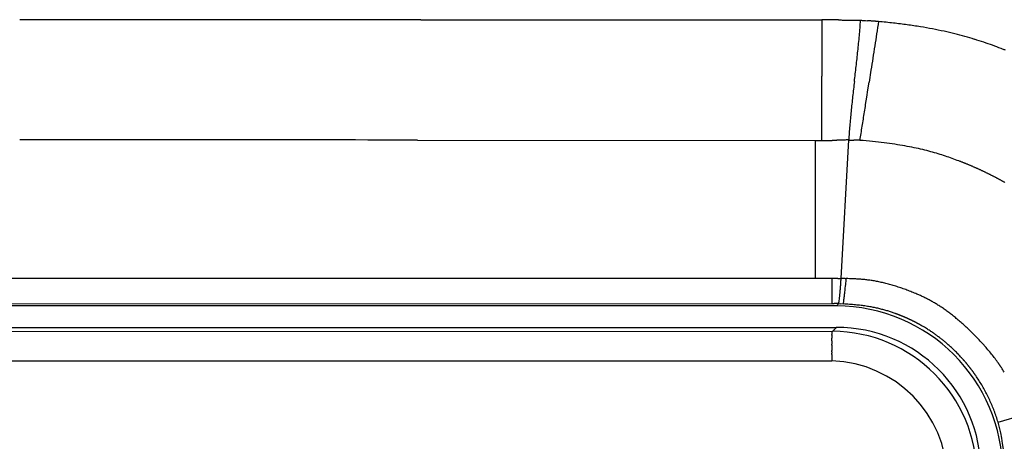
# Model space of a CAD drawing. Units: millimetres. Extents: x 2 to 364, y 3 to 264.
# Drawn here: x 288 to 295, y 94 to 97 of the extents above; entities that cross this region are included whole.
import ezdxf

# ---------------------------------------------------------------- set-up
doc = ezdxf.new("R2010")
doc.units = ezdxf.units.MM
doc.layers.add('1', color=7, linetype='Continuous')

# ---------------------------------------------------------------- blocks, each defined once
blk = doc.blocks.new('1', base_point=(4.1211, -10.2365))
at = {"color": 7, "linetype": 'Continuous'}
for p, q in [((291.0745, 97.0825), (288.2995, 97.0829)), ((293.8494, 97.0842), (293.8494, 97.0056)), ((294.1521, 97.0777), (294.164, 97.0769)), ((293.8494, 97.0056), (293.8494, 96.9271)), ((293.8494, 96.9271), (293.8494, 96.8488)), ((293.8494, 96.8488), (293.8494, 96.7709)), ((293.8494, 96.7709), (293.8494, 96.6934)), ((294.1887, 96.7342), (294.1758, 96.6508)), ((293.8494, 96.6167), (293.8494, 96.6934)), ((293.8494, 96.5407), (293.8494, 96.6167)), ((294.1598, 96.5476), (294.1678, 96.599)), ((294.1678, 96.599), (294.1758, 96.6508)), ((293.8494, 96.4658), (293.8494, 96.5407)), ((294.1519, 96.4965), (294.1598, 96.5476)), ((293.8494, 96.3919), (293.8494, 96.4658)), ((293.8494, 96.3194), (293.8494, 96.3919)), ((293.8494, 96.2483), (293.8494, 96.3194)), ((291.0525, 96.2512), (293.8055, 96.2485)), ((293.8055, 95.2927), (293.8055, 96.2485)), ((293.9822, 95.2928), (294.035, 96.2518)), ((293.8055, 95.2927), (282.7936, 95.2929)), ((293.9196, 95.2928), (293.8055, 95.2927)), ((293.9196, 95.119), (293.9196, 95.2928)), ((294.0106, 95.239), (294.0091, 95.226)), ((294.012, 95.251), (294.0106, 95.239)), ((294.0132, 95.262), (294.012, 95.251)), ((294.0144, 95.2717), (294.0132, 95.262)), ((294.0153, 95.28), (294.0144, 95.2717)), ((294.0161, 95.2869), (294.0153, 95.28)), ((294.0167, 95.2922), (294.0161, 95.2869)), ((294.0075, 95.2123), (294.0058, 95.1978)), ((294.0091, 95.226), (294.0075, 95.2123)), ((293.9502, 95.1028), (282.6488, 95.1028)), ((282.6796, 95.1188), (293.9196, 95.119)), ((293.9196, 95.119), (293.9243, 95.119)), ((293.9243, 95.119), (293.9288, 95.119)), ((293.9288, 95.119), (293.9332, 95.119)), ((293.9375, 95.119), (293.9332, 95.119)), ((293.9417, 95.119), (293.9375, 95.119)), ((293.9458, 95.119), (293.9417, 95.119)), ((293.9499, 95.119), (293.9458, 95.119)), ((293.954, 95.119), (293.9499, 95.119)), ((293.9502, 95.1028), (293.9665, 95.119)), ((293.9581, 95.119), (293.954, 95.119)), ((293.9623, 95.119), (293.9581, 95.119)), ((293.9665, 95.119), (293.9623, 95.119)), ((293.9665, 95.119), (293.9815, 95.1178)), ((293.9966, 95.1166), (293.9815, 95.1178)), ((293.9968, 95.1186), (293.9966, 95.1171)), ((293.9966, 95.1171), (293.9966, 95.1166)), ((293.9971, 95.121), (293.9968, 95.1186)), ((293.9974, 95.1242), (293.9971, 95.121)), ((293.9979, 95.1283), (293.9974, 95.1242)), ((293.9984, 95.1332), (293.9979, 95.1283)), ((293.9991, 95.1387), (293.9984, 95.1332)), ((293.9998, 95.145), (293.9991, 95.1387)), ((294.0006, 95.1519), (293.9998, 95.145)), ((294.0014, 95.1593), (294.0006, 95.1519)), ((282.6482, 94.9551), (293.9509, 94.9551)), ((282.6802, 94.9232), (293.9235, 94.9277)), ((293.9189, 94.9166), (293.919, 94.9169)), ((293.9189, 94.9166), (293.9189, 94.9058)), ((293.9189, 94.9007), (293.9189, 94.9058)), ((293.9189, 94.9007), (293.9189, 94.8908)), ((293.9189, 94.8908), (293.9189, 94.8859)), ((293.919, 94.9169), (293.9193, 94.9176)), ((293.9193, 94.9176), (293.9197, 94.9187)), ((293.9197, 94.9187), (293.9203, 94.92)), ((293.9203, 94.92), (293.9209, 94.9214)), ((293.9209, 94.9214), (293.9215, 94.9229)), ((293.9221, 94.9244), (293.9215, 94.9229)), ((293.9221, 94.9244), (293.9227, 94.9257)), ((293.9227, 94.9257), (293.9231, 94.9268)), ((293.9234, 94.9275), (293.9231, 94.9268)), ((293.9235, 94.9277), (293.9234, 94.9275)), ((293.9238, 94.9281), (293.9235, 94.9277)), ((293.9238, 94.9281), (293.9248, 94.9291)), ((293.9263, 94.9305), (293.9248, 94.9291)), ((293.9263, 94.9305), (293.9281, 94.9323)), ((293.9281, 94.9323), (293.9301, 94.9343)), ((293.9322, 94.9364), (293.9301, 94.9343)), ((293.9322, 94.9364), (293.9342, 94.9384)), ((293.936, 94.9402), (293.9342, 94.9384)), ((293.936, 94.9402), (293.9374, 94.9417)), ((293.9374, 94.9417), (293.9384, 94.9426)), ((293.9387, 94.943), (293.9384, 94.9426)), ((293.939, 94.9433), (293.9387, 94.943)), ((293.9398, 94.9441), (293.939, 94.9433)), ((293.941, 94.9452), (293.9398, 94.9441)), ((293.941, 94.9452), (293.9424, 94.9466)), ((293.944, 94.9482), (293.9424, 94.9466)), ((293.9456, 94.9499), (293.944, 94.9482)), ((293.9472, 94.9515), (293.9456, 94.9499)), ((293.9487, 94.9529), (293.9472, 94.9515)), ((293.9498, 94.9541), (293.9487, 94.9529)), ((293.9506, 94.9549), (293.9498, 94.9541)), ((293.9509, 94.9551), (293.9506, 94.9549)), ((293.9189, 94.8859), (293.9189, 94.8811)), ((293.9189, 94.8762), (293.9189, 94.8811)), ((293.9189, 94.8713), (293.9189, 94.8762)), ((293.9189, 94.8663), (293.9189, 94.8713)), ((293.9189, 94.8611), (293.9189, 94.8663)), ((293.9189, 94.8611), (293.9189, 94.8446)), ((293.9189, 94.8446), (293.9189, 94.8387)), ((293.9189, 94.8328), (293.9189, 94.8387)), ((293.9189, 94.8328), (293.9189, 94.8078)), ((293.9189, 94.8078), (293.9189, 94.8014)), ((293.9189, 94.8014), (293.9189, 94.7949)), ((293.9189, 94.7859), (293.9189, 94.7949)), ((293.9189, 94.7859), (293.9189, 94.7769)), ((293.9189, 94.7678), (293.9189, 94.7769)), ((293.9189, 94.7678), (293.9189, 94.7588)), ((293.9189, 94.7588), (293.9189, 94.7498)), ((282.6802, 94.7234), (293.9189, 94.7234)), ((293.9189, 94.7498), (293.9189, 94.7409)), ((293.9189, 94.7409), (293.9189, 94.7234)), ((295.068, 94.298), (295.2422, 94.3507))]:
    blk.add_line(p, q, dxfattribs=at)
for centre, radius, start, end in [((291.4022, 1809.6124), 1712.53, 269.9890362, 270.0818779), ((293.8472, 94.6371), 2.447, 89.47467, 89.94688), ((293.8345, 93.2245), 3.8598, 89.15597, 89.4788), ((293.7993, 90.8194), 6.2651, 88.94737, 89.15843), ((293.7064, 85.7441), 11.3413, 88.82679, 88.94885), ((293.3113, 66.4285), 30.6608, 88.78095, 88.82765), ((295.4386, 166.4225), 69.3557, 268.781372, 268.802498), ((294.3498, 114.3356), 17.2575, 268.80258, 268.88858), ((294.2053, 106.8861), 9.8066, 268.88834, 269.04015), ((294.1525, 103.7309), 6.6509, 269.03959, 269.26198), ((294.129, 101.8976), 4.8175, 269.26102, 269.56307), ((294.1196, 100.6554), 3.5753, 269.56157, 269.95788), ((289.7247, 97.3746), 4.4021, 355.47072, 356.16497), ((294.4612, 101.7844), 4.7168, 265.81487, 265.95465), ((294.6379, 104.2814), 7.22, 265.95416, 266.04745), ((295.0569, 110.3444), 13.2975, 266.04717, 266.09848), ((292.477, 72.2662), 24.8679, 86.08259, 86.1101), ((293.4972, 87.1638), 9.9355, 86.01464, 86.08279), ((293.7763, 91.1688), 5.9208, 85.90278, 86.01503), ((293.9146, 93.0996), 3.9851, 85.74109, 85.9034), ((294.0016, 94.2673), 2.8141, 85.52041, 85.74205), ((294.0638, 95.0608), 2.0181, 85.22692, 85.52187), ((353.2894, 87.6786), 59.7902, 170.961956, 171.043661), ((294.1119, 95.6353), 1.4417, 84.83968, 85.22915), ((293.833, 92.5453), 4.5442, 83.53977, 84.84178), ((288.9803, 97.4335), 5.1489, 354.87624, 355.47093), ((293.892, 93.0663), 4.0199, 82.15832, 83.53968), ((293.9506, 93.4924), 3.5897, 80.70411, 82.15789), ((294.0064, 93.8337), 3.2439, 79.18843, 80.70327), ((294.0569, 94.0981), 2.9748, 77.62779, 79.18711), ((294.0991, 94.291), 2.7772, 76.04446, 77.62595), ((287.972, 97.5239), 6.1612, 354.37898, 354.87641), ((370.5865, 84.9525), 77.3009, 171.043602, 171.106911), ((294.1298, 94.415), 2.6496, 74.46665, 76.0421), ((294.1444, 94.468), 2.5945, 72.92809, 74.46382), ((294.1363, 94.4421), 2.6217, 71.46706, 72.92492), ((284.2015, 97.9114), 9.9516, 353.66975, 353.97727), ((286.5159, 97.6672), 7.6243, 353.9772, 354.3791), ((400.4595, 80.2781), 107.5373, 171.106877, 171.15234), ((294.0945, 94.3181), 2.7526, 70.1245, 71.4637), ((293.9993, 94.0552), 3.0322, 68.94176, 70.1212), ((294.0095, 94.0797), 3.0056, 68.73659, 68.95454), ((294.0058, 94.0703), 3.0158, 68.5202, 68.73659), ((294.0021, 94.0609), 3.0258, 68.30535, 68.5202), ((279.8918, 98.3895), 14.2877, 353.45609, 353.66977), ((466.8829, 69.9386), 174.7606, 171.152331, 171.1802), ((268.845, 99.6567), 25.407, 353.33633, 353.45606), ((173.9075, 110.7485), 120.9902, 353.311217, 353.336239), ((311.717, 94.556), 17.7673, 173.38162, 173.54977), ((336.3498, 91.6981), 42.5653, 173.31114, 173.38184), ((305.0232, 95.3127), 11.0309, 173.54949, 173.81802), ((301.8816, 95.653), 7.8709, 173.81767, 174.19035), ((162.0784, 117.0291), 133.66, 351.141416, 351.163355), ((298.8348, 95.9526), 4.8094, 174.67089, 175.26674), ((300.0457, 95.8397), 6.0256, 174.18993, 174.6714), ((215.754, 108.6527), 79.3347, 351.076332, 351.112542), ((194.9471, 111.9063), 100.3945, 351.112515, 351.141439), ((297.9723, 96.024), 3.9439, 175.26614, 175.98295), ((230.1707, 106.3889), 64.7413, 351.032515, 351.076365), ((288.0607, -2868.4531), 2964.7058, 89.9421819, 89.9953861), ((297.3246, 96.0695), 3.2947, 175.98226, 176.8277), ((240.7895, 104.7132), 53.9912, 350.98065, 351.03255), ((293.8309, 97.8046), 1.5563, 269.0652, 269.33503), ((293.8349, 98.1501), 1.9018, 269.33503, 269.55584), ((293.8391, 98.693), 2.4447, 269.55584, 269.7276), ((293.8437, 99.6702), 3.4219, 269.7276, 269.85031), ((293.8497, 101.9492), 5.7009, 269.85031, 269.92397), ((293.8648, 113.3181), 17.0698, 269.92397, 269.94857), ((293.8513, 98.5927), 2.3445, 269.95523, 269.998), ((293.8513, 98.6004), 2.3521, 269.99801, 270.04047), ((293.8513, 98.6089), 2.3607, 270.04047, 270.08261), ((293.8512, 98.6183), 2.37, 270.08261, 270.12441), ((293.8512, 98.6286), 2.3803, 270.12441, 270.16587), ((293.8512, 98.6398), 2.3915, 270.16587, 270.20697), ((293.8511, 98.6519), 2.4036, 270.20697, 270.2477), ((293.8511, 98.6651), 2.4168, 270.2477, 270.28805), ((293.851, 98.6793), 2.431, 270.28805, 270.32801), ((293.8509, 98.6946), 2.4463, 270.32801, 270.36756), ((293.8508, 98.711), 2.4627, 270.36756, 270.40671), ((293.8498, 98.8389), 2.5907, 270.41008, 270.81068), ((293.844, 99.24), 2.9918, 270.81187, 271.1465), ((293.8275, 100.0638), 3.8157, 271.14761, 271.40218), ((293.7776, 102.0959), 5.8484, 271.4031, 271.56528), ((293.5151, 111.697), 15.4531, 271.56591, 271.62625), ((294.5108, 76.6306), 19.6274, 91.57949, 91.62653), ((294.1331, 90.3263), 5.9265, 91.42398, 91.57937), ((294.0743, 92.6916), 3.5604, 91.16355, 91.42347), ((294.0554, 93.6213), 2.6306, 90.80656, 91.16269), ((294.0488, 94.0825), 2.1693, 90.36516, 90.80543), ((294.0549, 96.5049), 0.2539, 265.5056, 265.65118), ((294.0551, 96.508), 0.257, 265.65119, 265.79476), ((294.0554, 96.5111), 0.2602, 265.79476, 265.93628), ((294.0556, 96.5145), 0.2635, 265.93629, 266.07573), ((294.0559, 96.518), 0.2671, 266.07573, 266.21306), ((294.0561, 96.5218), 0.2708, 266.21306, 266.34824), ((294.0564, 96.5257), 0.2748, 266.34824, 266.48123), ((294.0566, 96.5299), 0.279, 266.48123, 266.612), ((294.0569, 96.5343), 0.2834, 266.612, 266.74051), ((294.0571, 96.539), 0.288, 266.74051, 266.86674), ((294.0574, 96.5439), 0.293, 266.86674, 266.99065), ((294.0577, 96.5491), 0.2982, 266.99066, 267.11222), ((294.058, 96.5546), 0.3037, 267.11222, 267.2314), ((294.0582, 96.5604), 0.3095, 267.2314, 267.34817), ((294.0585, 96.5666), 0.3157, 267.34818, 267.46251), ((294.0588, 96.5731), 0.3222, 267.46251, 267.57437), ((294.0591, 96.58), 0.3291, 267.57438, 267.68375), ((294.0594, 96.5874), 0.3365, 267.68375, 267.79059), ((294.0597, 96.5952), 0.3443, 267.7906, 267.8949), ((294.06, 96.6035), 0.3527, 267.8949, 267.99662), ((294.0603, 96.6124), 0.3615, 267.99663, 268.09575), ((294.0606, 96.6218), 0.371, 268.09575, 268.19226), ((294.061, 96.6319), 0.3811, 268.19226, 268.28612), ((294.0613, 96.6427), 0.3919, 268.28612, 268.37731), ((294.0616, 96.6543), 0.4035, 268.37732, 268.46582), ((294.0619, 96.6667), 0.4159, 268.46582, 268.55162), ((294.0623, 96.68), 0.4292, 268.55162, 268.63468), ((294.0626, 96.6944), 0.4436, 268.63468, 268.715), ((294.063, 96.71), 0.4592, 268.715, 268.79255), ((294.0633, 96.7268), 0.476, 268.79255, 268.86732), ((294.0637, 96.745), 0.4942, 268.86732, 268.93929), ((294.0641, 96.7649), 0.5141, 268.93929, 269.00845), ((294.0644, 96.7866), 0.5358, 269.00845, 269.07478), ((294.0648, 96.8104), 0.5596, 269.07478, 269.13826), ((294.0652, 96.8366), 0.5858, 269.13826, 269.19889), ((294.0656, 96.8655), 0.6147, 269.19889, 269.25665), ((294.066, 96.8976), 0.6468, 269.25665, 269.31153), ((294.0665, 96.9334), 0.6826, 269.31153, 269.36353), ((294.0669, 96.9736), 0.7228, 269.36353, 269.41263), ((294.0674, 97.0191), 0.7683, 269.41263, 269.45882), ((294.0679, 97.0708), 0.82, 269.45882, 269.5021), ((294.0684, 97.1301), 0.8793, 269.5021, 269.54246), ((294.0689, 97.1989), 0.9481, 269.54246, 269.5799), ((294.0695, 97.2795), 1.0288, 269.5799, 269.61441), ((294.0757, 98.357), 2.1063, 269.64386, 269.82968), ((294.0623, 93.8737), 2.3771, 89.66292, 89.82895), ((294.0691, 95.1244), 1.1264, 89.60258, 89.63465), ((294.0697, 95.2127), 1.038, 89.56773, 89.60258), ((294.0703, 95.2875), 0.9632, 89.53012, 89.56773), ((294.0708, 95.3517), 0.8991, 89.48977, 89.53012), ((294.0713, 95.4073), 0.8435, 89.4467, 89.48977), ((294.0718, 95.4559), 0.7949, 89.40092, 89.44669), ((294.0722, 95.4987), 0.752, 89.35245, 89.40092), ((294.0727, 95.5368), 0.714, 89.30132, 89.35245), ((294.0731, 95.5707), 0.68, 89.24755, 89.30132), ((294.0735, 95.6012), 0.6495, 89.19115, 89.24754), ((294.0739, 95.6288), 0.622, 89.13215, 89.19115), ((294.0743, 95.6537), 0.597, 89.07057, 89.13215), ((294.0746, 95.6764), 0.5743, 89.00644, 89.07057), ((294.075, 95.6972), 0.5536, 88.93978, 89.00644), ((294.0753, 95.7162), 0.5346, 88.87061, 88.93978), ((294.0757, 95.7336), 0.5171, 88.79897, 88.87061), ((294.076, 95.7497), 0.501, 88.72487, 88.79897), ((294.0763, 95.7646), 0.4861, 88.64834, 88.72486), ((294.0767, 95.7784), 0.4723, 88.5694, 88.64833), ((294.077, 95.7911), 0.4596, 88.4881, 88.5694), ((294.0773, 95.803), 0.4477, 88.40445, 88.4881), ((294.0776, 95.8141), 0.4366, 88.31848, 88.40444), ((294.0779, 95.8244), 0.4263, 88.23022, 88.31848), ((294.0782, 95.8341), 0.4166, 88.13971, 88.23022), ((294.0785, 95.8431), 0.4076, 88.04696, 88.1397), ((294.0788, 95.8515), 0.3991, 87.95202, 88.04696), ((294.0791, 95.8595), 0.3912, 87.8549, 87.95201), ((294.0794, 95.8669), 0.3838, 87.75565, 87.8549), ((294.0796, 95.8739), 0.3768, 87.6543, 87.75565), ((294.0799, 95.8804), 0.3702, 87.55087, 87.6543), ((294.0802, 95.8866), 0.364, 87.4454, 87.55087), ((294.0804, 95.8924), 0.3582, 87.33792, 87.4454), ((294.0807, 95.8979), 0.3527, 87.22847, 87.33792), ((294.0809, 95.9031), 0.3475, 87.11707, 87.22846), ((294.0812, 95.908), 0.3427, 87.00376, 87.11707), ((294.0814, 95.9125), 0.3381, 86.88858, 87.00376), ((294.0817, 95.9169), 0.3337, 86.77155, 86.88857), ((294.0819, 95.921), 0.3296, 86.65272, 86.77155), ((294.0821, 95.9248), 0.3258, 86.53211, 86.65272), ((294.0823, 95.9284), 0.3222, 86.40977, 86.53211), ((294.0825, 95.9319), 0.3187, 86.28572, 86.40977), ((294.0828, 95.9351), 0.3155, 86.16, 86.28572), ((294.083, 95.9381), 0.3125, 86.03265, 86.16), ((294.0832, 95.941), 0.3096, 85.9037, 86.03265), ((294.0833, 95.9437), 0.3069, 85.77319, 85.9037), ((294.0835, 95.9462), 0.3044, 85.64115, 85.77319), ((294.0837, 95.9486), 0.302, 85.50762, 85.64115), ((294.0839, 95.9508), 0.2997, 85.37263, 85.50761), ((294.0841, 95.9529), 0.2976, 85.23622, 85.37262), ((294.0842, 95.9548), 0.2957, 85.09842, 85.23621), ((294.0844, 95.9567), 0.2939, 84.95927, 85.09842), ((294.0845, 95.9584), 0.2922, 84.81881, 84.95927), ((294.0847, 95.9599), 0.2906, 84.67707, 84.81881), ((294.0848, 95.9614), 0.2891, 84.53409, 84.67707), ((294.0849, 95.9627), 0.2878, 84.3899, 84.53409), ((293.7895, 92.1938), 4.0682, 84.20654, 85.43786), ((293.8527, 92.8163), 3.4426, 82.86073, 84.20696), ((293.9143, 93.3084), 2.9466, 81.4031, 82.86065), ((293.9719, 93.6897), 2.561, 79.84428, 81.40233), ((294.023, 93.9753), 2.2708, 78.20421, 79.84262), ((294.0649, 94.1763), 2.0655, 76.51398, 78.20153), ((294.0941, 94.2985), 1.9399, 74.81661, 76.51024), ((294.1055, 94.3414), 1.8954, 73.16638, 74.81195), ((294.091, 94.294), 1.945, 71.62585, 73.16113), ((294.0349, 94.1258), 2.1223, 70.26081, 71.62054), ((293.904, 93.7614), 2.5095, 69.13349, 70.25606), ((293.9699, 93.932), 2.3266, 68.94729, 69.15449), ((293.9696, 93.9312), 2.3274, 68.74111, 68.94729), ((293.9693, 93.9305), 2.3282, 68.53595, 68.74111), ((293.969, 93.9298), 2.329, 68.33183, 68.53596), ((293.9688, 93.9291), 2.3297, 68.12872, 68.33183), ((293.9685, 93.9285), 2.3304, 67.92664, 68.12872), ((293.9683, 93.928), 2.331, 67.72558, 67.92664), ((293.9681, 93.9275), 2.3315, 67.52554, 67.72558), ((293.9679, 93.927), 2.332, 67.32652, 67.52554), ((293.9677, 93.9266), 2.3324, 67.12852, 67.32652), ((293.9676, 93.9263), 2.3328, 66.93154, 67.12852), ((293.9675, 93.926), 2.3331, 66.73558, 66.93154), ((293.9674, 93.9258), 2.3334, 66.54063, 66.73558), ((293.9673, 93.9256), 2.3335, 66.34671, 66.54063), ((293.9673, 93.9255), 2.3336, 66.15379, 66.34671), ((293.9673, 93.9255), 2.3337, 65.96189, 66.15379), ((293.9673, 93.9255), 2.3336, 65.771, 65.96189), ((293.9673, 93.9256), 2.3335, 65.58112, 65.771), ((293.9674, 93.9258), 2.3333, 65.39225, 65.58112), ((293.9675, 93.9261), 2.333, 65.20439, 65.39225), ((293.9677, 93.9264), 2.3327, 65.01754, 65.20439), ((293.9679, 93.9268), 2.3322, 64.83169, 65.01754), ((293.9681, 93.9273), 2.3316, 64.64685, 64.83169), ((293.9684, 93.9279), 2.331, 64.46301, 64.64685), ((293.9687, 93.9286), 2.3303, 64.28018, 64.46301), ((293.9691, 93.9293), 2.3294, 64.09834, 64.28018), ((293.9695, 93.9301), 2.3285, 63.91751, 64.09834), ((293.9699, 93.9311), 2.3275, 63.73767, 63.91751), ((293.9704, 93.9321), 2.3264, 63.55883, 63.73767), ((293.971, 93.9332), 2.3251, 63.38099, 63.55883), ((293.9716, 93.9344), 2.3238, 63.20414, 63.38099), ((293.9722, 93.9357), 2.3223, 63.02828, 63.20414), ((293.9729, 93.9371), 2.3208, 62.85342, 63.02828), ((293.9737, 93.9386), 2.3191, 62.67955, 62.85342), ((293.9745, 93.9402), 2.3173, 62.50667, 62.67955), ((293.9754, 93.9419), 2.3154, 62.33478, 62.50667), ((293.9764, 93.9437), 2.3133, 62.16388, 62.33478), ((293.9774, 93.9456), 2.3112, 61.99396, 62.16388), ((293.9784, 93.9476), 2.3089, 61.82504, 61.99396), ((293.9796, 93.9497), 2.3065, 61.6571, 61.82504), ((293.9808, 93.9519), 2.304, 61.49014, 61.6571), ((293.9821, 93.9543), 2.3013, 61.32417, 61.49014), ((293.9834, 93.9567), 2.2985, 61.15919, 61.32417), ((293.9848, 93.9593), 2.2956, 60.99518, 61.15919), ((293.9863, 93.962), 2.2925, 60.83217, 60.99519), ((293.9879, 93.9648), 2.2893, 60.67014, 60.83217), ((293.9895, 93.9677), 2.286, 60.50909, 60.67014), ((293.9305, 94.9377), 0.3554, 91.68484, 91.75509), ((293.9308, 94.9264), 0.3666, 91.61633, 91.68485), ((293.9311, 94.9149), 0.3781, 91.54951, 91.61633), ((293.9315, 94.903), 0.39, 91.48433, 91.54951), ((293.9318, 94.8909), 0.4021, 91.42075, 91.48433), ((293.9321, 94.8784), 0.4146, 91.35873, 91.42075), ((293.9324, 94.8656), 0.4274, 91.29822, 91.35873), ((293.9327, 94.8525), 0.4405, 91.23919, 91.29822), ((293.933, 94.839), 0.454, 91.18161, 91.2392), ((293.9333, 94.8252), 0.4679, 91.12543, 91.18161), ((293.9335, 94.811), 0.4821, 91.07063, 91.12544), ((293.9338, 94.7964), 0.4967, 91.01716, 91.07063), ((293.9341, 94.7814), 0.5117, 90.965, 91.01716), ((293.9343, 94.7659), 0.5271, 90.91412, 90.96501), ((293.9346, 94.7501), 0.543, 90.86449, 90.91412), ((293.9348, 94.7338), 0.5593, 90.81607, 90.86449), ((293.9351, 94.717), 0.5761, 90.76885, 90.81608), ((293.9353, 94.6997), 0.5933, 90.72279, 90.76885), ((293.9355, 94.682), 0.6111, 90.67788, 90.7228), ((293.9358, 94.6637), 0.6294, 90.63408, 90.67788), ((293.936, 94.6448), 0.6483, 90.59137, 90.63408), ((293.9362, 94.6254), 0.6677, 90.54973, 90.59137), ((293.9373, 94.4958), 0.7973, 90.14618, 90.53868), ((293.9381, 94.1706), 1.1224, 89.859, 90.14781), ((293.9368, 93.6368), 1.6563, 89.65913, 89.86007), ((293.9304, 92.5452), 2.7479, 89.53648, 89.65979), ((293.8991, 88.6713), 6.6219, 89.48514, 89.53683), ((294.1356, 114.9956), 19.7034, 269.48521, 269.50263), ((293.9986, 99.2077), 3.915, 269.50244, 269.58964), ((293.9855, 97.3871), 2.0943, 269.58916, 269.75009), ((293.9824, 96.6549), 1.3621, 269.74927, 269.99159), ((291.707, 95.4084), 2.2781, 355.23737, 355.56074), ((291.692, 95.4096), 2.2931, 355.56052, 355.90746), ((291.7011, 95.409), 2.284, 355.90722, 356.27916), ((291.7323, 95.4069), 2.2528, 356.27891, 356.67773), ((291.7832, 95.404), 2.2018, 356.67745, 357.10547), ((293.9908, 95.2159), 0.0774, 96.21146, 96.4252), ((293.9909, 95.2151), 0.0782, 95.99998, 96.21146), ((293.991, 95.2142), 0.0791, 95.79076, 95.99998), ((293.9911, 95.2134), 0.0799, 95.58379, 95.79076), ((293.9912, 95.2125), 0.0808, 95.3791, 95.58379), ((293.9913, 95.2116), 0.0817, 95.17666, 95.3791), ((293.9913, 95.2107), 0.0826, 94.9765, 95.17666), ((293.9914, 95.2098), 0.0836, 94.77861, 94.9765), ((293.9915, 95.2088), 0.0845, 94.583, 94.77861), ((293.9916, 95.2078), 0.0855, 94.38965, 94.583), ((293.9917, 95.2068), 0.0865, 94.19859, 94.38965), ((293.9917, 95.2058), 0.0876, 94.0098, 94.19859), ((293.9918, 95.2047), 0.0886, 93.82329, 94.0098), ((293.9919, 95.2036), 0.0897, 93.63906, 93.82329), ((293.992, 95.2025), 0.0909, 93.45711, 93.63906), ((293.992, 95.2013), 0.092, 93.27744, 93.45711), ((293.9921, 95.2002), 0.0932, 93.10005, 93.27744), ((293.9922, 95.199), 0.0944, 92.92493, 93.10005), ((293.9922, 95.1977), 0.0956, 92.7521, 92.92493), ((293.9923, 95.1964), 0.0969, 92.58155, 92.7521), ((293.9923, 95.1951), 0.0982, 92.41328, 92.58155), ((293.9924, 95.1938), 0.0996, 92.24729, 92.41328), ((293.9925, 95.1924), 0.1009, 92.08357, 92.24729), ((293.9925, 95.191), 0.1024, 91.92214, 92.08357), ((293.9926, 95.1895), 0.1038, 91.76297, 91.92214), ((293.9926, 95.188), 0.1053, 91.60609, 91.76297), ((293.9926, 95.1865), 0.1069, 91.45147, 91.60609), ((293.9927, 95.1849), 0.1085, 91.29913, 91.45147), ((293.9927, 95.1833), 0.1101, 91.14906, 91.29913), ((293.9928, 95.1816), 0.1118, 91.00126, 91.14906), ((293.9928, 95.1798), 0.1135, 90.85573, 91.00126), ((293.9928, 95.1781), 0.1153, 90.71246, 90.85573), ((293.9928, 95.1762), 0.1172, 90.57146, 90.71246), ((293.9929, 95.1743), 0.1191, 90.43273, 90.57146), ((293.9929, 95.1723), 0.121, 90.29625, 90.43273), ((293.9929, 95.1703), 0.1231, 90.16203, 90.29625), ((293.9929, 95.1682), 0.1252, 90.03008, 90.16203), ((293.9929, 95.166), 0.1273, 89.90037, 90.03008), ((293.9929, 95.1638), 0.1296, 89.77293, 89.90038), ((293.9929, 95.1615), 0.1319, 89.64773, 89.77293), ((293.9929, 95.1591), 0.1343, 89.52479, 89.64773), ((293.9928, 95.1566), 0.1368, 89.40409, 89.52479), ((293.9928, 95.154), 0.1394, 89.28565, 89.40409), ((293.9928, 95.1513), 0.1421, 89.16944, 89.28565), ((293.9927, 95.1485), 0.1448, 89.05548, 89.16944), ((293.9927, 95.1456), 0.1477, 88.94376, 89.05548), ((293.9926, 95.1426), 0.1507, 88.83429, 88.94376), ((293.9926, 95.1395), 0.1539, 88.72705, 88.83429), ((293.9925, 95.1362), 0.1571, 88.62204, 88.72705), ((293.9924, 95.1329), 0.1605, 88.51927, 88.62204), ((293.9923, 95.1293), 0.1641, 88.41874, 88.51927), ((293.9922, 95.1256), 0.1678, 88.32043, 88.41874), ((293.9921, 95.1217), 0.1716, 88.22436, 88.32043), ((293.992, 95.1177), 0.1757, 88.13051, 88.22436), ((293.9918, 95.1135), 0.1799, 88.03889, 88.13051), ((293.9917, 95.109), 0.1844, 87.9495, 88.03889), ((293.9915, 95.1043), 0.189, 87.86233, 87.9495), ((293.9913, 95.0994), 0.1939, 87.77739, 87.86233), ((293.9911, 95.0943), 0.1991, 87.69466, 87.77739), ((293.9909, 95.0888), 0.2046, 87.61416, 87.69466), ((293.9907, 95.0831), 0.2103, 87.53588, 87.61416), ((293.9904, 95.077), 0.2164, 87.45982, 87.53588), ((293.9901, 95.0705), 0.2229, 87.38598, 87.45982), ((293.9898, 95.0637), 0.2297, 87.31436, 87.38598), ((293.9895, 95.0564), 0.237, 87.24495, 87.31436), ((293.9891, 95.0487), 0.2448, 87.17777, 87.24495), ((293.9887, 95.0404), 0.253, 87.1128, 87.17777), ((293.9883, 95.0315), 0.2619, 87.05004, 87.1128), ((293.9878, 95.022), 0.2714, 86.98951, 87.05004), ((293.9872, 95.0118), 0.2817, 86.93119, 86.98951), ((293.9866, 95.0008), 0.2927, 86.87508, 86.93119), ((293.986, 94.9889), 0.3046, 86.8212, 86.87508), ((293.9853, 94.9759), 0.3176, 86.76953, 86.8212), ((293.9845, 94.9618), 0.3317, 86.72009, 86.76953), ((293.9836, 94.9464), 0.3472, 86.67286, 86.72009), ((293.9826, 94.9294), 0.3642, 86.62785, 86.67286), ((293.9815, 94.9107), 0.383, 86.58506, 86.62785), ((293.971, 94.7386), 0.5554, 86.23919, 86.56292), ((293.7821, 91.8656), 3.4346, 86.18682, 86.23887), ((294.0631, 96.0807), 0.7899, 266.18629, 266.41099), ((294.0427, 95.7582), 0.4667, 266.4344, 266.46881), ((294.0408, 95.728), 0.4365, 266.46881, 266.50558), ((294.0392, 95.7013), 0.4098, 266.50558, 266.54472), ((294.0378, 95.6777), 0.3861, 266.54472, 266.58622), ((294.0365, 95.6565), 0.3648, 266.58622, 266.63011), ((294.0354, 95.6374), 0.3457, 266.63011, 266.67637), ((294.0344, 95.6202), 0.3285, 266.67637, 266.72503), ((294.0335, 95.6045), 0.3127, 266.72503, 266.7761), ((294.0327, 95.5901), 0.2984, 266.7761, 266.82957), ((294.0319, 95.577), 0.2852, 266.82956, 266.88545), ((294.0313, 95.5649), 0.2731, 266.88545, 266.94376), ((293.9692, 92.5749), 2.7177, 88.49115, 88.99782), ((293.9931, 93.4867), 1.8056, 87.69814, 88.48835), ((294.0084, 93.8693), 1.4227, 86.6554, 87.69545), ((294.0201, 94.0699), 1.2217, 85.39559, 86.65282), ((294.0293, 94.185), 1.1063, 83.95033, 85.3931), ((294.0363, 94.2516), 1.0393, 82.35023, 83.94796), ((294.041, 94.2868), 1.0038, 80.62469, 82.34798), ((294.0431, 94.2995), 0.9909, 78.80176, 80.62258), ((294.0289, 94.23), 1.0619, 77.00935, 78.7813), ((293.9991, 94.1003), 1.1949, 75.38087, 77.01335), ((293.9705, 93.9904), 1.3085, 73.84929, 75.38404), ((293.9461, 93.906), 1.3964, 72.38082, 73.85191), ((293.9288, 93.8511), 1.4539, 70.94662, 72.38309), ((291.6575, 95.4172), 2.3282, 353.67812, 353.87665), ((291.6432, 95.4191), 2.3427, 353.86993, 353.98824), ((292.026, 95.3786), 1.9577, 353.99167, 354.17881), ((291.9882, 95.3824), 1.9957, 354.17961, 354.40536), ((291.8979, 95.3913), 2.0864, 354.40548, 354.65932), ((291.8124, 95.3993), 2.1723, 354.65923, 354.93713), ((291.7473, 95.4051), 2.2376, 354.93696, 355.23758), ((322.7482, 91.8811), 28.9331, 173.47833, 173.49426), ((341.5752, 89.7287), 47.8827, 173.45959, 173.47819), ((345.7016, 89.2557), 52.0362, 173.44297, 173.45962), ((293.9208, 93.8279), 1.4785, 69.5208, 70.9487), ((293.9239, 93.8361), 1.4697, 68.07889, 69.52281), ((293.9391, 93.8737), 1.4291, 66.59646, 68.08094), ((293.9865, 93.9827), 1.3103, 65.42977, 66.60351), ((294.0412, 94.1025), 1.1786, 64.12194, 65.42815), ((294.0785, 94.1794), 1.0931, 62.70271, 64.11998), ((293.9502, 93.9535), 1.1493, 0.00409, 90), ((293.7249, 95.1523), 0.2439, 352.1556, 352.2683), ((293.3522, 95.203), 0.62, 352.26194, 352.39254), ((293.0098, 95.2488), 0.9654, 352.39055, 352.52753), ((292.7115, 95.2879), 1.2663, 352.52663, 352.66978), ((292.4553, 95.3209), 1.5246, 352.66927, 352.81887), ((292.2387, 95.3482), 1.7429, 352.81853, 352.97497), ((292.0591, 95.3703), 1.9239, 352.97472, 353.13845), ((291.9136, 95.3878), 2.0704, 353.13826, 353.30979), ((291.7999, 95.4012), 2.185, 353.30963, 353.48952), ((291.7153, 95.4108), 2.2701, 353.48938, 353.67825), ((293.9066, 93.1921), 1.9267, 86.00591, 87.32214), ((293.9249, 93.4546), 1.6635, 84.58438, 86.00609), ((293.9449, 93.6655), 1.4516, 83.06223, 84.58412), ((293.9651, 93.8316), 1.2844, 81.45068, 83.06139), ((293.9841, 93.9582), 1.1564, 79.76844, 81.44914), ((294.0005, 94.0492), 1.0638, 78.04274, 79.76612), ((294.1017, 94.2244), 1.0425, 61.19697, 62.70053), ((294.1125, 94.2442), 1.0199, 59.63168, 61.1947), ((294.1116, 94.2427), 1.0217, 58.0343, 59.62944), ((294.0987, 94.2222), 1.0459, 56.43136, 58.03223), ((294.0126, 94.107), 1.0048, 76.30979, 78.03964), ((294.0185, 94.1313), 0.9797, 74.61406, 76.306), ((294.015, 94.119), 0.9926, 73.00636, 74.6098), ((293.9972, 94.0608), 1.0534, 71.54058, 73.00197), ((293.9556, 93.9365), 1.1846, 70.2693, 71.53644), ((293.9723, 93.982), 1.136, 70.06835, 70.28591), ((293.9719, 93.9811), 1.137, 69.85188, 70.06835), ((293.9716, 93.9802), 1.1379, 69.63651, 69.85188), ((293.9713, 93.9794), 1.1389, 69.42223, 69.63651), ((293.971, 93.9785), 1.1398, 69.20904, 69.42223), ((293.9706, 93.9776), 1.1407, 68.99695, 69.20904), ((293.9703, 93.9768), 1.1416, 68.78596, 68.99695), ((293.97, 93.976), 1.1425, 68.57605, 68.78596), ((293.9697, 93.9751), 1.1434, 68.36724, 68.57605), ((293.9693, 93.9743), 1.1443, 68.15952, 68.36724), ((293.969, 93.9736), 1.1451, 67.95289, 68.15952), ((293.9687, 93.9728), 1.1459, 67.74735, 67.95289), ((293.9684, 93.9721), 1.1467, 67.54291, 67.74736), ((293.9681, 93.9714), 1.1475, 67.33955, 67.54291), ((293.9678, 93.9707), 1.1482, 67.13727, 67.33955), ((293.9676, 93.97), 1.149, 66.93609, 67.13727), ((293.9673, 93.9693), 1.1497, 66.73599, 66.93609), ((294.0732, 94.1838), 1.092, 54.84711, 56.42954), ((294.0337, 94.1277), 1.1606, 53.30258, 54.84562), ((293.9783, 94.0534), 1.2533, 51.815, 53.30144), ((293.9046, 93.9598), 1.3724, 50.39756, 51.81421), ((293.967, 93.9687), 1.1504, 66.53697, 66.73599), ((293.9667, 93.9681), 1.151, 66.33904, 66.53698), ((293.9665, 93.9675), 1.1516, 66.14219, 66.33904), ((293.9663, 93.967), 1.1522, 65.94643, 66.1422), ((293.966, 93.9665), 1.1528, 65.75174, 65.94643), ((293.9658, 93.966), 1.1533, 65.55813, 65.75174), ((293.9656, 93.9655), 1.1538, 65.3656, 65.55813), ((293.9654, 93.9651), 1.1543, 65.17415, 65.3656), ((293.9652, 93.9647), 1.1547, 64.98377, 65.17415), ((293.9651, 93.9644), 1.1551, 64.79446, 64.98377), ((293.9649, 93.964), 1.1555, 64.60623, 64.79446), ((293.9648, 93.9638), 1.1558, 64.41907, 64.60623), ((293.9646, 93.9635), 1.1561, 64.23298, 64.41907), ((293.9645, 93.9633), 1.1563, 64.04795, 64.23298), ((293.9645, 93.9631), 1.1565, 63.864, 64.04795), ((293.9644, 93.963), 1.1567, 63.68111, 63.864), ((293.9643, 93.9628), 1.1568, 63.49929, 63.68111), ((293.9643, 93.9628), 1.1569, 63.31853, 63.49929), ((293.9643, 93.9628), 1.1569, 63.13883, 63.31853), ((293.9643, 93.9628), 1.1569, 62.9602, 63.13883), ((293.9643, 93.9628), 1.1568, 62.78263, 62.9602), ((293.9644, 93.9629), 1.1567, 62.60612, 62.78263), ((293.9644, 93.9631), 1.1565, 62.43066, 62.60612), ((293.9645, 93.9633), 1.1563, 62.25627, 62.43066), ((293.9647, 93.9635), 1.1561, 62.08293, 62.25627), ((293.9648, 93.9638), 1.1558, 61.91065, 62.08293), ((293.965, 93.9641), 1.1554, 61.73942, 61.91065), ((293.9652, 93.9644), 1.155, 61.56925, 61.73942), ((293.9654, 93.9649), 1.1545, 61.40014, 61.56925), ((293.9657, 93.9653), 1.154, 61.23207, 61.40014), ((293.9659, 93.9658), 1.1534, 61.06507, 61.23208), ((293.9662, 93.9664), 1.1528, 60.89912, 61.06507), ((293.9666, 93.967), 1.1521, 60.73422, 60.89912), ((293.9669, 93.9676), 1.1514, 60.57038, 60.73422), ((293.9673, 93.9683), 1.1506, 60.40759, 60.57038), ((293.9678, 93.9691), 1.1497, 60.24586, 60.40759), ((293.9682, 93.9699), 1.1488, 60.08518, 60.24586), ((293.9687, 93.9707), 1.1478, 59.92556, 60.08518), ((293.9723, 93.9769), 1.1407, 58.2418, 59.92728), ((293.8074, 93.8424), 1.5248, 49.06509, 50.39702), ((293.7149, 93.7356), 1.6661, 47.80262, 49.06795), ((293.6467, 93.6602), 1.7678, 46.57626, 47.80494), ((293.9185, 93.9241), 1.0036, 0.28282, 89.71605), ((293.9509, 93.9565), 0.9986, 0, 90), ((293.9818, 93.9922), 1.1226, 56.68837, 58.24226), ((293.9943, 94.0113), 1.0998, 55.27552, 56.68844), ((294.0055, 94.0274), 1.0802, 54.0242, 55.27455), ((293.9987, 94.0182), 1.0916, 52.98174, 54.02036), ((293.8839, 93.8664), 1.2819, 52.26442, 52.96867), ((293.6067, 93.6179), 1.826, 45.36102, 46.57825), ((293.597, 93.6079), 1.8399, 44.13456, 45.36284), ((293.9643, 93.9694), 1.1513, 51.23253, 52.29203), ((293.9652, 93.9706), 1.1498, 50.03824, 51.23151), ((293.9603, 93.9647), 1.1575, 48.72854, 50.03797), ((293.9549, 93.9586), 1.1656, 47.31204, 48.72863), ((293.6172, 93.6275), 1.8118, 42.87566, 44.13632), ((293.6655, 93.6722), 1.746, 41.56305, 42.87747), ((293.7383, 93.7367), 1.6487, 40.1742, 41.565), ((293.9514, 93.9547), 1.1708, 45.79294, 47.3123), ((293.9504, 93.9537), 1.1722, 44.17288, 45.79327), ((293.9522, 93.9555), 1.1698, 42.45207, 44.17323), ((293.8314, 93.8153), 1.5269, 38.68418, 40.1764), ((293.9401, 93.9022), 1.3877, 37.06436, 38.68676), ((293.8925, 93.899), 0.8249, 1.06323, 88.16812), ((293.9542, 93.9573), 1.167, 42.29, 42.45149), ((293.9546, 93.9577), 1.1665, 42.12767, 42.29), ((293.9551, 93.9581), 1.1659, 41.96451, 42.12768), ((293.9555, 93.9585), 1.1653, 41.8005, 41.96451), ((293.956, 93.9589), 1.1646, 41.63566, 41.80051), ((293.9565, 93.9594), 1.164, 41.46998, 41.63566), ((293.957, 93.9598), 1.1633, 41.30345, 41.46998), ((293.9575, 93.9603), 1.1626, 41.13609, 41.30345), ((293.9581, 93.9607), 1.1619, 40.96788, 41.13609), ((293.9586, 93.9612), 1.1611, 40.79883, 40.96788), ((293.9592, 93.9617), 1.1603, 40.62894, 40.79883), ((293.9598, 93.9622), 1.1596, 40.45821, 40.62894), ((293.9604, 93.9628), 1.1588, 40.28663, 40.45821), ((293.961, 93.9633), 1.1579, 40.1142, 40.28663), ((293.9617, 93.9638), 1.1571, 39.94093, 40.1142), ((293.9623, 93.9644), 1.1563, 39.76682, 39.94093), ((293.963, 93.9649), 1.1554, 39.59185, 39.76682), ((293.9637, 93.9655), 1.1545, 39.41604, 39.59185), ((293.9644, 93.9661), 1.1536, 39.23939, 39.41605), ((293.9651, 93.9667), 1.1527, 39.06188, 39.23939), ((293.9658, 93.9672), 1.1518, 38.88353, 39.06188), ((293.9665, 93.9678), 1.1508, 38.70433, 38.88353), ((293.9673, 93.9684), 1.1499, 38.52428, 38.70433), ((294.0594, 93.9922), 1.2382, 35.28086, 37.06747), ((294.1218, 94.0368), 1.1616, 35.09086, 35.26198), ((294.123, 94.0377), 1.16, 34.91986, 35.09085), ((294.1242, 94.0386), 1.1586, 34.74901, 34.91986), ((294.1254, 94.0393), 1.1572, 34.57831, 34.74901), ((294.1265, 94.0401), 1.1559, 34.40776, 34.57831), ((294.1275, 94.0408), 1.1547, 34.23738, 34.40776), ((294.1284, 94.0414), 1.1535, 34.06718, 34.23738), ((294.1293, 94.042), 1.1525, 33.89716, 34.06718), ((293.968, 93.969), 1.1489, 38.34337, 38.52428), ((293.9688, 93.9696), 1.1479, 38.16162, 38.34337), ((293.9696, 93.9702), 1.1469, 37.97902, 38.16162), ((293.9704, 93.9708), 1.1459, 37.79557, 37.97902), ((293.9711, 93.9715), 1.1449, 37.61127, 37.79557), ((293.9719, 93.9721), 1.1439, 37.42611, 37.61127), ((293.9728, 93.9727), 1.1429, 37.24011, 37.42611), ((293.9736, 93.9733), 1.1419, 37.05325, 37.24011), ((293.9744, 93.9739), 1.1408, 36.86554, 37.05325), ((293.9752, 93.9746), 1.1398, 36.67698, 36.86554), ((293.9761, 93.9752), 1.1388, 36.48757, 36.67698), ((293.9769, 93.9758), 1.1377, 36.29731, 36.48757), ((293.9778, 93.9764), 1.1367, 36.10619, 36.29731), ((293.9786, 93.9771), 1.1356, 35.91423, 36.10619), ((293.9795, 93.9777), 1.1346, 35.72141, 35.91423), ((293.9803, 93.9783), 1.1335, 35.52774, 35.72141), ((293.9812, 93.9789), 1.1324, 35.33323, 35.52774), ((293.982, 93.9795), 1.1314, 35.13786, 35.33323), ((293.9829, 93.9801), 1.1303, 34.94164, 35.13786), ((293.9838, 93.9807), 1.1293, 34.74458, 34.94164), ((293.9846, 93.9813), 1.1282, 34.54667, 34.74458), ((293.9816, 93.9792), 1.1319, 32.60812, 34.54668), ((294.1301, 94.0426), 1.1515, 33.72733, 33.89716), ((294.1309, 94.0431), 1.1506, 33.55771, 33.72733), ((294.1315, 94.0435), 1.1497, 33.3883, 33.55771), ((294.1341, 94.0452), 1.1467, 31.54164, 33.38888), ((293.9813, 93.9791), 1.1322, 30.65175, 32.60802), ((293.9802, 93.9784), 1.1336, 28.67857, 30.65162), ((293.9779, 93.9771), 1.1362, 26.68979, 28.67842), ((293.9742, 93.9753), 1.1403, 24.68695, 26.68962), ((293.969, 93.9729), 1.146, 22.67184, 24.68675), ((293.9619, 93.9699), 1.1537, 20.64654, 22.67162), ((293.9527, 93.9665), 1.1635, 18.6134, 20.64631), ((293.9413, 93.9626), 1.1756, 16.57496, 18.61315), ((293.8668, 93.9622), 1.2473, 1.72926, 15.61866)]:
    blk.add_arc(centre, radius, start, end, dxfattribs=at)

msp = doc.modelspace()

# ---------------------------------------------------------------- block references
at = {"layer": '1'}
msp.add_blockref('1', (4.1211, -10.2365), dxfattribs=at)

doc.saveas('drawing.dxf')
